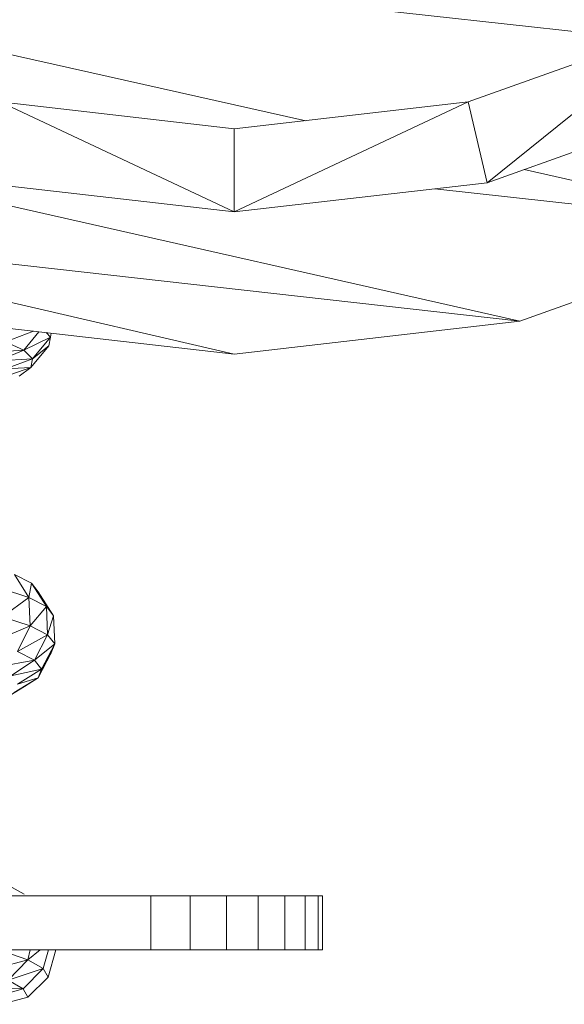
# Model space of a CAD drawing. Units: inches. Extents: x 10 to 6030, y 5 to 4262.
# Drawn here: x 1056 to 1147, y 2275 to 2439 of the extents above; entities that cross this region are included whole.
import ezdxf

# ---------------------------------------------------------------- set-up
doc = ezdxf.new("R2010")
doc.units = ezdxf.units.IN
doc.header["$MEASUREMENT"] = 0

# ---------------------------------------------------------------- blocks, each defined once
blk = doc.blocks.new('1045_DWG-673246-South')
at = {"lineweight": 9}
for p, q in [((36679.14, 170.7), (36848.14, 152.07)), ((36696.21, 159.84), (36791.72, 138.46)), ((36854.77, 154.44), (36818.85, 141.59)), ((36822.03, 128.09), (36854.77, 154.44)), ((36649.46, 145.25), (36827.47, 104.95)), ((36779.73, 137.08), (36740.62, 141.59)), ((36779.73, 123.21), (36740.62, 141.59)), ((36818.85, 141.59), (36779.73, 137.08)), ((36779.73, 123.21), (36818.85, 141.59)), ((36822.03, 128.09), (36818.85, 141.59)), ((36822.03, 128.09), (36860.87, 141.99)), ((36779.73, 123.21), (36779.73, 137.08)), ((36828.19, 130.3), (36871.31, 120.64)), ((36737.44, 128.09), (36779.73, 123.21)), ((36779.73, 123.21), (36822.03, 128.09)), ((36813.26, 127.08), (36871.31, 120.64)), ((36688.15, 120.64), (36779.73, 99.45)), ((36688.15, 120.64), (36827.47, 104.95)), ((36827.47, 104.95), (36871.31, 120.64)), ((36731.99, 104.95), (36779.73, 99.45)), ((36779.73, 99.45), (36827.47, 104.95)), ((36746.23, 103.31), (36741.55, 101.55)), ((36747.11, 103.21), (36744.62, 100.11)), ((36749.08, 102.33), (36744.62, 100.11)), ((36749.08, 102.33), (36746.04, 98.67)), ((36749.08, 102.33), (36748.35, 103.07)), ((36748.79, 100.83), (36749.08, 102.33)), ((36749.19, 102.97), (36749.08, 102.33)), ((36744.62, 100.11), (36741.55, 101.55)), ((36748.79, 100.83), (36745.75, 97.24)), ((36748.79, 100.83), (36746.04, 98.67)), ((36744.62, 100.11), (36737.36, 99.7)), ((36740.24, 98.35), (36744.62, 100.11)), ((36746.04, 98.67), (36740.24, 98.35)), ((36741.56, 97), (36746.04, 98.67)), ((36746.04, 98.67), (36744.62, 100.11)), ((36745.75, 97.24), (36746.04, 98.67)), ((36741.3, 95.66), (36745.75, 97.24)), ((36745.75, 97.24), (36741.56, 97)), ((36743.8, 95.8), (36745.75, 97.24)), ((36745.87, 61.22), (36743.05, 62.67)), ((36743.05, 62.67), (36745.46, 58.8)), ((36745.87, 61.22), (36745.46, 58.8)), ((36747.01, 59.77), (36745.87, 61.22)), ((36745.87, 61.22), (36748.39, 57.3)), ((36745.46, 58.8), (36740.87, 60.31)), ((36747.01, 59.77), (36749.57, 55.79)), ((36747.01, 59.77), (36748.39, 57.3)), ((36745.46, 58.8), (36741.02, 55.62)), ((36748.39, 57.3), (36745.46, 58.8)), ((36745.46, 58.8), (36745.64, 54.1)), ((36748.39, 57.3), (36745.64, 54.1)), ((36749.57, 55.79), (36748.39, 57.3)), ((36748.39, 57.3), (36748.58, 52.59)), ((36745.64, 54.1), (36741.02, 55.62)), ((36749.57, 55.79), (36748.58, 52.59)), ((36749.57, 55.79), (36749.77, 51.07)), ((36745.64, 54.1), (36739.05, 51.3)), ((36745.64, 54.1), (36743.55, 49.82)), ((36748.58, 52.59), (36745.64, 54.1)), ((36748.58, 52.59), (36743.55, 49.82)), ((36748.58, 52.59), (36746.4, 48.35)), ((36749.77, 51.07), (36746.4, 48.35)), ((36749.77, 51.07), (36747.56, 46.88)), ((36749.77, 51.07), (36748.58, 52.59)), ((36749.18, 49.56), (36749.77, 51.07)), ((36746.4, 48.35), (36743.55, 49.82)), ((36749.18, 49.56), (36746.98, 45.42)), ((36749.18, 49.56), (36747.56, 46.88)), ((36746.4, 48.35), (36739.74, 47.12)), ((36746.4, 48.35), (36742.44, 45.73)), ((36747.56, 46.88), (36746.4, 48.35)), ((36747.56, 46.88), (36742.44, 45.73)), ((36747.56, 46.88), (36743.52, 44.34)), ((36746.98, 45.42), (36747.56, 46.88)), ((36746.98, 45.42), (36742.98, 42.96)), ((36746.98, 45.42), (36743.52, 44.34)), ((36744.7, 43.96), (36746.98, 45.42)), ((36744.7, 43.96), (36740.83, 41.58)), ((36744.7, 43.96), (36742.98, 42.96)), ((36744.65, 9.27), (36742.16, 10.69)), ((36590.78, 9), (36765.84, 9)), ((36765.84, 9), (36772.42, 9)), ((36765.84, 0), (36765.84, 9)), ((36772.42, 9), (36778.45, 9)), ((36772.42, 0), (36772.42, 9)), ((36778.45, 9), (36783.78, 9)), ((36778.45, 0), (36778.45, 9)), ((36783.78, 9), (36788.23, 9)), ((36783.78, 0), (36783.78, 9)), ((36788.23, 9), (36791.61, 9)), ((36788.23, 0), (36788.23, 9)), ((36791.61, 9), (36793.77, 9)), ((36791.61, 0), (36791.61, 9)), ((36793.77, 9), (36794.53, 9)), ((36793.77, 0), (36793.77, 9)), ((36794.53, 0), (36794.53, 9)), ((36590.78, 0), (36765.84, 0)), ((36745.24, -1.66), (36740.94, -0.16)), ((36747.33, 0), (36745.24, -1.66)), ((36745.68, 0), (36745.24, -1.66)), ((36748.73, 0), (36747.85, -3.15)), ((36749.96, 0), (36748.68, -4.56)), ((36765.84, 0), (36772.42, 0)), ((36772.42, 0), (36778.45, 0)), ((36778.45, 0), (36783.78, 0)), ((36783.78, 0), (36788.23, 0)), ((36788.23, 0), (36791.61, 0)), ((36791.61, 0), (36793.77, 0)), ((36793.77, 0), (36794.53, 0)), ((36745.24, -1.66), (36737.88, -3.67)), ((36745.24, -1.66), (36741.99, -5.1)), ((36747.85, -3.15), (36741.99, -5.1)), ((36747.85, -3.15), (36744.48, -6.52)), ((36747.85, -3.15), (36745.24, -1.66)), ((36748.68, -4.56), (36747.85, -3.15)), ((36748.68, -4.56), (36745.29, -7.9)), ((36744.48, -6.52), (36737.58, -6.46)), ((36744.48, -6.52), (36739.91, -7.79)), ((36744.48, -6.52), (36741.99, -5.1)), ((36744.48, -6.52), (36745.29, -7.9)), ((36745.29, -7.9), (36740.69, -9.12))]:
    blk.add_line(p, q, dxfattribs=at)

msp = doc.modelspace()

# ---------------------------------------------------------------- block references
at = {"lineweight": 9}
msp.add_blockref('1045_DWG-673246-South', (-35687.79, 2283.75), dxfattribs=at)

doc.saveas('drawing.dxf')
